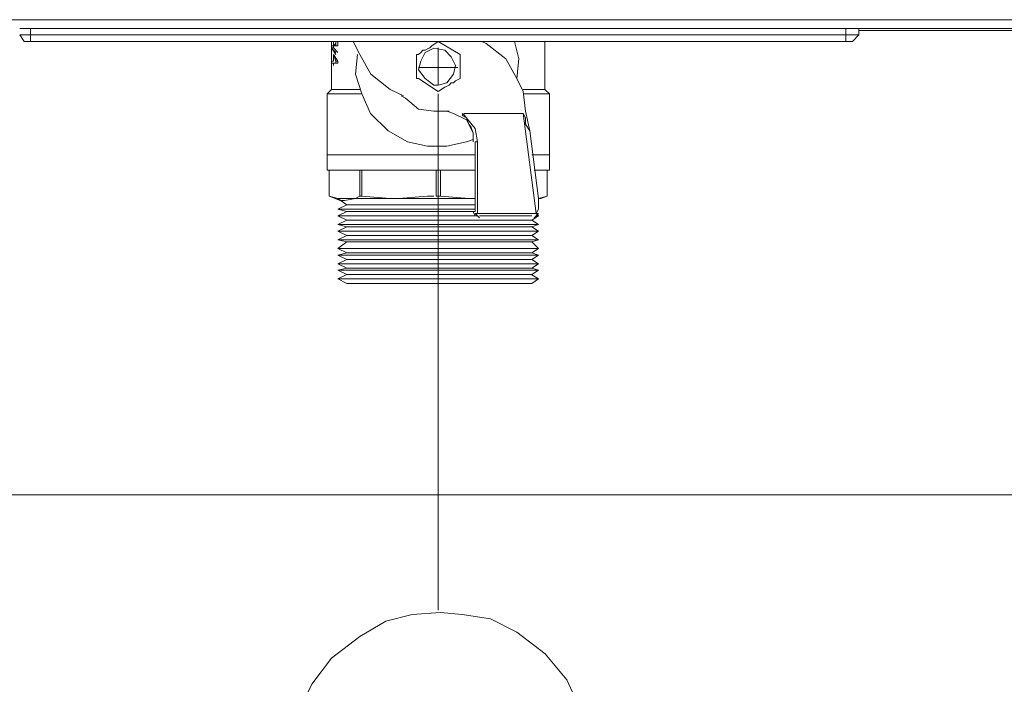
# Model space of a CAD drawing. Units: millimetres. Extents: x -977 to 1558, y -530 to 1229.
# Drawn here: x -697 to -532, y -259 to -148 of the extents above; entities that cross this region are included whole.
import ezdxf

# ---------------------------------------------------------------- set-up
doc = ezdxf.new("R2010")
doc.units = ezdxf.units.MM
doc.header["$MEASUREMENT"] = 0
doc.layers.add('Vrstva 1', color=7, linetype='Continuous')

msp = doc.modelspace()

# ---------------------------------------------------------------- linework, layer by layer
at = {"layer": 'Vrstva 1', "color": 7, "lineweight": 15}
for points in [[(-455.41, -147.73), (-455.41, -147.73), (-786.87, -147.73), (-786.87, -147.73)], [(-694.72, -149.18), (-694.72, -149.18), (-696.54, -149.18), (-696.54, -149.18)], [(-694.72, -149.18), (-694.72, -149.18), (-696.54, -149.18), (-696.54, -149.18)], [(-694.72, -150.28), (-694.72, -150.28), (-694.72, -149.18), (-694.72, -149.18)], [(-558.49, -149.18), (-558.49, -149.18), (-694.71, -149.18), (-694.71, -149.18)], [(-558.49, -149.18), (-558.49, -149.18), (-694.71, -149.18), (-694.71, -149.18)], [(-558.49, -149.18), (-558.49, -149.18), (-556.3, -149.18), (-556.3, -149.18)], [(-558.49, -150.28), (-558.49, -150.28), (-558.49, -149.18), (-558.49, -149.18)], [(-558.49, -149.18), (-558.49, -149.18), (-556.3, -149.18), (-556.3, -149.18)], [(-556.31, -149.18), (-556.31, -149.18), (-455.41, -149.18), (-455.41, -149.18)], [(-556.31, -149.18), (-556.31, -149.18), (-556.31, -150.28), (-556.31, -150.28)], [(-556.31, -149.55), (-556.31, -149.55), (-455.41, -149.55), (-455.41, -149.55)], [(-695.81, -151.37), (-695.81, -151.37), (-696.54, -150.28), (-696.54, -150.28)], [(-694.72, -150.28), (-694.72, -150.28), (-696.54, -150.28), (-696.54, -150.28)], [(-694.72, -151.37), (-694.72, -151.37), (-694.72, -150.28), (-694.72, -150.28)], [(-694.72, -150.28), (-694.72, -150.28), (-558.49, -150.28), (-558.49, -150.28)], [(-558.49, -150.28), (-558.49, -150.28), (-558.49, -151.37), (-558.49, -151.37)], [(-558.49, -150.28), (-558.49, -150.28), (-556.3, -150.28), (-556.3, -150.28)], [(-557.4, -151.37), (-557.4, -151.37), (-556.31, -150.28), (-556.31, -150.28)], [(-695.81, -151.37), (-695.81, -151.37), (-694.72, -151.37), (-694.72, -151.37)], [(-644.09, -151.37), (-644.09, -151.37), (-694.72, -151.37), (-694.72, -151.37)], [(-644.45, -151.37), (-644.45, -151.37), (-644.45, -151.73), (-644.45, -151.73)], [(-644.45, -151.37), (-644.45, -151.37), (-644.45, -151.37), (-644.45, -151.37)], [(-644.45, -151.37), (-644.45, -151.37), (-644.45, -151.37), (-644.45, -151.37)], [(-644.45, -151.37), (-644.45, -151.37), (-644.45, -151.37), (-644.45, -151.37)], [(-644.45, -151.37), (-644.45, -151.37), (-644.45, -151.37), (-644.45, -151.37)], [(-644.45, -151.37), (-644.45, -151.37), (-644.45, -151.37), (-644.45, -151.37)], [(-644.45, -151.37), (-644.45, -151.37), (-644.45, -151.37), (-644.45, -151.37)], [(-644.45, -151.37), (-644.45, -151.37), (-644.45, -151.37), (-644.45, -151.37)], [(-644.45, -151.73), (-644.45, -151.73), (-644.45, -151.37), (-644.45, -151.37)], [(-644.45, -151.37), (-644.45, -151.37), (-644.45, -151.73), (-644.45, -151.73)], [(-644.45, -151.37), (-644.45, -151.37), (-644.45, -151.37), (-644.45, -151.37)], [(-644.45, -151.37), (-644.45, -151.37), (-644.45, -151.73), (-644.45, -151.73)], [(-644.45, -151.37), (-644.45, -151.37), (-644.45, -151.37), (-644.45, -151.37)], [(-644.45, -151.37), (-644.45, -151.37), (-644.45, -151.37), (-644.45, -151.37)], [(-644.45, -151.37), (-644.45, -151.37), (-644.45, -151.37), (-644.45, -151.37)], [(-644.45, -151.37), (-644.45, -151.37), (-644.45, -151.37), (-644.45, -151.37)], [(-644.45, -151.73), (-644.45, -151.73), (-644.45, -151.37), (-644.45, -151.37)], [(-644.45, -151.73), (-644.45, -151.73), (-644.45, -151.37), (-644.45, -151.37)], [(-644.45, -151.37), (-644.45, -151.37), (-644.45, -151.37), (-644.45, -151.37)], [(-644.45, -151.37), (-644.45, -151.37), (-644.45, -151.37), (-644.45, -151.37)], [(-644.45, -151.37), (-644.45, -151.37), (-644.45, -151.37), (-644.45, -151.37)], [(-644.45, -151.73), (-644.45, -151.73), (-644.45, -151.73), (-644.45, -151.73)], [(-644.45, -151.73), (-644.45, -151.73), (-644.45, -151.73), (-644.45, -151.73)], [(-644.45, -151.73), (-644.45, -151.73), (-644.45, -152.1), (-644.45, -152.1)], [(-644.45, -151.73), (-644.45, -151.73), (-644.45, -151.73), (-644.45, -151.73)], [(-644.45, -151.73), (-644.45, -151.73), (-644.45, -152.1), (-644.45, -152.1)], [(-644.45, -151.73), (-644.45, -151.73), (-644.45, -152.1), (-644.45, -152.1)], [(-644.45, -151.73), (-644.45, -151.73), (-644.45, -151.73), (-644.45, -151.73)], [(-644.45, -152.1), (-644.45, -152.1), (-644.09, -152.1), (-644.09, -152.1)], [(-644.09, -152.1), (-644.09, -152.1), (-644.45, -152.1), (-644.45, -152.1)], [(-644.45, -152.1), (-644.45, -152.1), (-644.45, -152.1), (-644.45, -152.1)], [(-644.45, -152.1), (-644.45, -152.1), (-644.45, -152.46), (-644.45, -152.46)], [(-644.45, -152.1), (-644.45, -152.1), (-644.45, -152.1), (-644.45, -152.1)], [(-644.45, -152.1), (-644.45, -152.1), (-644.45, -152.1), (-644.45, -152.1)], [(-644.45, -152.1), (-644.45, -152.1), (-644.45, -152.1), (-644.45, -152.1)], [(-644.45, -152.1), (-644.45, -152.1), (-644.45, -152.46), (-644.45, -152.46)], [(-644.45, -152.1), (-644.45, -152.1), (-644.45, -152.46), (-644.45, -152.46)], [(-644.45, -152.46), (-644.45, -152.46), (-643.72, -153.56), (-643.72, -153.56)], [(-644.45, -152.46), (-644.45, -152.46), (-644.45, -152.46), (-644.45, -152.46)], [(-644.45, -152.46), (-644.45, -152.46), (-644.45, -152.46), (-644.45, -152.46)], [(-644.45, -152.46), (-644.45, -152.46), (-644.09, -152.46), (-644.09, -152.46)], [(-644.45, -152.46), (-644.45, -152.46), (-644.45, -152.46), (-644.45, -152.46)], [(-644.45, -152.46), (-644.45, -152.46), (-644.45, -152.46), (-644.45, -152.46)], [(-644.45, -152.46), (-644.45, -152.46), (-644.45, -152.46), (-644.45, -152.46)], [(-644.45, -152.46), (-644.45, -152.46), (-644.45, -152.83), (-644.45, -152.83)], [(-644.45, -152.46), (-644.45, -152.46), (-644.45, -152.46), (-644.45, -152.46)], [(-644.45, -152.46), (-644.45, -152.46), (-644.45, -152.46), (-644.45, -152.46)], [(-644.45, -152.46), (-644.45, -152.46), (-644.45, -152.83), (-644.45, -152.83)], [(-644.45, -152.46), (-644.45, -152.46), (-644.45, -152.46), (-644.45, -152.46)], [(-643.72, -153.19), (-643.72, -153.19), (-644.45, -152.47), (-644.45, -152.47)], [(-644.45, -152.83), (-644.45, -152.83), (-644.45, -152.47), (-644.45, -152.47)], [(-644.45, -152.83), (-644.45, -152.83), (-644.45, -152.83), (-644.45, -152.83)], [(-644.45, -153.56), (-644.45, -153.56), (-644.45, -152.83), (-644.45, -152.83)], [(-644.45, -153.56), (-644.45, -153.56), (-644.45, -152.83), (-644.45, -152.83)], [(-644.45, -152.83), (-644.45, -152.83), (-644.45, -153.55), (-644.45, -153.55)], [(-644.09, -151.37), (-644.09, -151.37), (-558.49, -151.37), (-558.49, -151.37)], [(-644.09, -151.37), (-644.09, -151.37), (-644.09, -151.37), (-644.09, -151.37)], [(-644.09, -151.37), (-644.09, -151.37), (-644.09, -152.09), (-644.09, -152.09)], [(-643.72, -151.73), (-643.72, -151.73), (-644.09, -152.1), (-644.09, -152.1)], [(-643.72, -152.1), (-643.72, -152.1), (-644.09, -152.1), (-644.09, -152.1)], [(-644.09, -152.1), (-644.09, -152.1), (-644.09, -152.46), (-644.09, -152.46)], [(-644.09, -152.1), (-644.09, -152.1), (-644.09, -152.46), (-644.09, -152.46)], [(-644.09, -152.1), (-644.09, -152.1), (-644.09, -152.1), (-644.09, -152.1)], [(-644.09, -152.1), (-644.09, -152.1), (-644.09, -152.1), (-644.09, -152.1)], [(-644.09, -152.1), (-644.09, -152.1), (-643.72, -152.1), (-643.72, -152.1)], [(-644.09, -152.46), (-644.09, -152.46), (-644.09, -152.46), (-644.09, -152.46)], [(-644.09, -152.46), (-644.09, -152.46), (-643.36, -153.19), (-643.36, -153.19)], [(-643.72, -151.37), (-643.72, -151.37), (-643.72, -151.37), (-643.72, -151.37)], [(-643.72, -151.37), (-643.72, -151.37), (-643.72, -151.73), (-643.72, -151.73)], [(-643.72, -152.1), (-643.72, -152.1), (-643.72, -151.37), (-643.72, -151.37)], [(-643.72, -152.1), (-643.72, -152.1), (-643.36, -152.1), (-643.36, -152.1)], [(-643.36, -152.1), (-643.36, -152.1), (-643.72, -152.1), (-643.72, -152.1)], [(-643.72, -152.1), (-643.72, -152.1), (-643.36, -152.1), (-643.36, -152.1)], [(-643.72, -152.1), (-643.72, -152.1), (-643.72, -152.1), (-643.72, -152.1)], [(-643.36, -152.1), (-643.36, -152.1), (-643.36, -151.37), (-643.36, -151.37)], [(-643.36, -152.1), (-643.36, -152.1), (-643.36, -152.1), (-643.36, -152.1)], [(-640.81, -151.37), (-640.81, -151.37), (-639.72, -153.55), (-639.72, -153.55)], [(-626.6, -151.37), (-626.6, -151.37), (-626.6, -151.37), (-626.6, -151.37)], [(-626.6, -151.37), (-626.6, -151.37), (-622.96, -153.55), (-622.96, -153.55)], [(-626.6, -152.46), (-626.6, -152.46), (-626.6, -158.65), (-626.6, -158.65)], [(-608.76, -159.38), (-608.76, -159.38), (-608.76, -151.37), (-608.76, -151.37)], [(-558.49, -151.37), (-558.49, -151.37), (-557.4, -151.37), (-557.4, -151.37)], [(-644.45, -153.92), (-644.45, -153.92), (-644.45, -153.56), (-644.45, -153.56)], [(-644.45, -153.56), (-644.45, -153.56), (-644.45, -153.92), (-644.45, -153.92)], [(-644.45, -153.56), (-644.45, -153.56), (-644.45, -153.56), (-644.45, -153.56)], [(-644.45, -153.56), (-644.45, -153.56), (-644.45, -153.56), (-644.45, -153.56)], [(-644.45, -153.56), (-644.45, -153.56), (-644.45, -153.56), (-644.45, -153.56)], [(-644.45, -153.56), (-644.45, -153.56), (-644.45, -153.56), (-644.45, -153.56)], [(-644.45, -153.56), (-644.45, -153.56), (-644.45, -153.56), (-644.45, -153.56)], [(-644.45, -153.92), (-644.45, -153.92), (-644.45, -153.56), (-644.45, -153.56)], [(-644.45, -153.56), (-644.45, -153.56), (-644.45, -153.56), (-644.45, -153.56)], [(-644.45, -153.56), (-644.45, -153.56), (-644.45, -153.56), (-644.45, -153.56)], [(-644.45, -153.92), (-644.45, -153.92), (-644.45, -153.92), (-644.45, -153.92)], [(-644.45, -153.92), (-644.45, -153.92), (-644.45, -153.92), (-644.45, -153.92)], [(-644.45, -153.92), (-644.45, -153.92), (-644.45, -153.92), (-644.45, -153.92)], [(-644.45, -153.92), (-644.45, -153.92), (-644.45, -153.92), (-644.45, -153.92)], [(-644.45, -153.92), (-644.45, -153.92), (-644.45, -154.64), (-644.45, -154.64)], [(-644.45, -153.92), (-644.45, -153.92), (-644.45, -153.92), (-644.45, -153.92)], [(-644.45, -154.28), (-644.45, -154.28), (-644.45, -153.92), (-644.45, -153.92)], [(-644.45, -153.92), (-644.45, -153.92), (-644.45, -153.92), (-644.45, -153.92)], [(-644.45, -153.92), (-644.45, -153.92), (-644.45, -153.92), (-644.45, -153.92)], [(-644.45, -154.28), (-644.45, -154.28), (-644.45, -153.92), (-644.45, -153.92)], [(-644.45, -154.65), (-644.45, -154.65), (-644.45, -154.28), (-644.45, -154.28)], [(-644.45, -154.65), (-644.45, -154.65), (-644.45, -154.28), (-644.45, -154.28)], [(-644.45, -155.02), (-644.45, -155.02), (-644.45, -154.65), (-644.45, -154.65)], [(-644.45, -154.65), (-644.45, -154.65), (-644.09, -154.65), (-644.09, -154.65)], [(-644.45, -154.65), (-644.45, -154.65), (-644.45, -155.01), (-644.45, -155.01)], [(-644.45, -154.65), (-644.45, -154.65), (-644.45, -154.65), (-644.45, -154.65)], [(-644.45, -154.65), (-644.45, -154.65), (-644.45, -154.65), (-644.45, -154.65)], [(-644.45, -154.65), (-644.45, -154.65), (-644.45, -155.01), (-644.45, -155.01)], [(-644.45, -154.65), (-644.45, -154.65), (-644.45, -154.65), (-644.45, -154.65)], [(-644.45, -154.65), (-644.45, -154.65), (-644.45, -155.01), (-644.45, -155.01)], [(-643.36, -154.65), (-643.36, -154.65), (-644.09, -153.55), (-644.09, -153.55)], [(-644.09, -153.56), (-644.09, -153.56), (-643.72, -154.65), (-643.72, -154.65)], [(-644.09, -153.92), (-644.09, -153.92), (-644.09, -153.56), (-644.09, -153.56)], [(-644.09, -153.56), (-644.09, -153.56), (-644.09, -153.56), (-644.09, -153.56)], [(-644.09, -154.65), (-644.09, -154.65), (-644.09, -153.92), (-644.09, -153.92)], [(-644.09, -154.65), (-644.09, -154.65), (-644.09, -153.92), (-644.09, -153.92)], [(-644.09, -154.65), (-644.09, -154.65), (-644.09, -154.28), (-644.09, -154.28)], [(-644.09, -154.65), (-644.09, -154.65), (-644.09, -154.65), (-644.09, -154.65)], [(-644.09, -154.65), (-644.09, -154.65), (-644.09, -154.65), (-644.09, -154.65)], [(-643.72, -154.65), (-643.72, -154.65), (-643.72, -155.01), (-643.72, -155.01)], [(-643.36, -154.65), (-643.36, -154.65), (-643.72, -154.65), (-643.72, -154.65)], [(-643.36, -154.65), (-643.36, -154.65), (-643.36, -155.01), (-643.36, -155.01)], [(-630.25, -155.74), (-630.25, -155.74), (-630.25, -153.56), (-630.25, -153.56)], [(-629.88, -153.56), (-629.88, -153.56), (-630.24, -153.56), (-630.24, -153.56)], [(-622.96, -157.56), (-622.96, -157.56), (-622.96, -153.55), (-622.96, -153.55)], [(-622.96, -153.56), (-622.96, -153.56), (-622.96, -153.56), (-622.96, -153.56)], [(-644.45, -155.38), (-644.45, -155.38), (-644.45, -155.02), (-644.45, -155.02)], [(-644.45, -155.02), (-644.45, -155.02), (-644.45, -155.02), (-644.45, -155.02)], [(-644.09, -155.02), (-644.09, -155.02), (-644.45, -155.02), (-644.45, -155.02)], [(-644.45, -155.02), (-644.45, -155.02), (-644.45, -155.02), (-644.45, -155.02)], [(-644.45, -155.02), (-644.45, -155.02), (-644.45, -155.02), (-644.45, -155.02)], [(-644.45, -155.02), (-644.45, -155.02), (-644.45, -155.02), (-644.45, -155.02)], [(-644.45, -155.38), (-644.45, -155.38), (-644.45, -155.02), (-644.45, -155.02)], [(-644.45, -155.38), (-644.45, -155.38), (-644.45, -155.02), (-644.45, -155.02)], [(-644.45, -155.02), (-644.45, -155.02), (-644.45, -155.02), (-644.45, -155.02)], [(-644.45, -155.02), (-644.45, -155.02), (-644.45, -155.02), (-644.45, -155.02)], [(-644.45, -155.38), (-644.45, -155.38), (-644.45, -155.02), (-644.45, -155.02)], [(-644.45, -155.74), (-644.45, -155.74), (-644.45, -155.38), (-644.45, -155.38)], [(-644.45, -155.38), (-644.45, -155.38), (-644.45, -155.38), (-644.45, -155.38)], [(-644.45, -155.38), (-644.45, -155.38), (-644.45, -155.74), (-644.45, -155.74)], [(-644.45, -155.38), (-644.45, -155.38), (-644.45, -155.38), (-644.45, -155.38)], [(-644.45, -155.74), (-644.45, -155.74), (-644.45, -155.38), (-644.45, -155.38)], [(-644.45, -155.38), (-644.45, -155.38), (-644.45, -155.38), (-644.45, -155.38)], [(-644.45, -155.74), (-644.45, -155.74), (-644.45, -155.38), (-644.45, -155.38)], [(-644.45, -155.38), (-644.45, -155.38), (-644.45, -155.38), (-644.45, -155.38)], [(-644.45, -155.74), (-644.45, -155.74), (-644.45, -155.74), (-644.45, -155.74)], [(-644.45, -155.74), (-644.45, -155.74), (-644.45, -156.1), (-644.45, -156.1)], [(-644.45, -155.74), (-644.45, -155.74), (-644.45, -155.74), (-644.45, -155.74)], [(-644.45, -155.74), (-644.45, -155.74), (-644.45, -155.74), (-644.45, -155.74)], [(-644.45, -155.74), (-644.45, -155.74), (-644.45, -155.74), (-644.45, -155.74)], [(-644.45, -155.74), (-644.45, -155.74), (-644.45, -155.74), (-644.45, -155.74)], [(-644.45, -155.74), (-644.45, -155.74), (-644.45, -155.74), (-644.45, -155.74)], [(-644.45, -155.74), (-644.45, -155.74), (-644.45, -156.1), (-644.45, -156.1)], [(-644.45, -156.84), (-644.45, -156.84), (-644.45, -156.11), (-644.45, -156.11)], [(-644.45, -156.84), (-644.45, -156.84), (-644.45, -156.11), (-644.45, -156.11)], [(-644.09, -155.02), (-644.09, -155.02), (-644.09, -155.38), (-644.09, -155.38)], [(-644.09, -155.02), (-644.09, -155.02), (-644.09, -155.02), (-644.09, -155.02)], [(-644.09, -155.02), (-644.09, -155.02), (-643.72, -155.02), (-643.72, -155.02)], [(-644.09, -155.02), (-644.09, -155.02), (-644.09, -155.38), (-644.09, -155.38)], [(-644.09, -155.02), (-644.09, -155.02), (-644.09, -155.02), (-644.09, -155.02)], [(-644.09, -155.38), (-644.09, -155.38), (-644.09, -155.02), (-644.09, -155.02)], [(-644.09, -155.38), (-644.09, -155.38), (-644.09, -155.38), (-644.09, -155.38)], [(-643.72, -155.02), (-643.72, -155.02), (-643.36, -155.02), (-643.36, -155.02)], [(-630.25, -157.56), (-630.25, -157.56), (-630.25, -155.74), (-630.25, -155.74)], [(-623.33, -155.74), (-623.33, -155.74), (-629.88, -155.74), (-629.88, -155.74)], [(-644.45, -156.84), (-644.45, -156.84), (-644.45, -157.2), (-644.45, -157.2)], [(-644.45, -156.84), (-644.45, -156.84), (-644.45, -156.84), (-644.45, -156.84)], [(-644.45, -156.84), (-644.45, -156.84), (-644.45, -157.2), (-644.45, -157.2)], [(-644.45, -156.84), (-644.45, -156.84), (-644.45, -156.84), (-644.45, -156.84)], [(-644.45, -157.2), (-644.45, -157.2), (-644.45, -159.38), (-644.45, -159.38)], [(-629.88, -157.56), (-629.88, -157.56), (-630.24, -157.56), (-630.24, -157.56)], [(-626.6, -159.75), (-626.6, -159.75), (-629.88, -157.56), (-629.88, -157.56)], [(-622.96, -157.56), (-622.96, -157.56), (-622.96, -157.56), (-622.96, -157.56)], [(-645.18, -160.11), (-645.18, -160.11), (-644.46, -159.38), (-644.46, -159.38)], [(-639.72, -159.38), (-639.72, -159.38), (-644.45, -159.38), (-644.45, -159.38)], [(-608.76, -159.38), (-608.76, -159.38), (-612.4, -159.38), (-612.4, -159.38)], [(-608.76, -159.38), (-608.76, -159.38), (-608.03, -160.11), (-608.03, -160.11)], [(-645.18, -170.31), (-645.18, -170.31), (-645.18, -160.11), (-645.18, -160.11)], [(-645.18, -160.11), (-645.18, -160.11), (-639.35, -160.11), (-639.35, -160.11)], [(-632.07, -160.84), (-632.07, -160.84), (-632.79, -160.47), (-632.79, -160.47)], [(-626.6, -159.75), (-626.6, -159.75), (-626.6, -159.75), (-626.6, -159.75)], [(-626.6, -160.11), (-626.6, -160.11), (-626.6, -170.31), (-626.6, -170.31)], [(-612.4, -160.11), (-612.4, -160.11), (-608.03, -160.11), (-608.03, -160.11)], [(-608.03, -160.11), (-608.03, -160.11), (-608.03, -170.31), (-608.03, -170.31)], [(-612.4, -163.39), (-612.4, -163.39), (-622.23, -163.39), (-622.23, -163.39)], [(-622.23, -163.39), (-622.23, -163.39), (-612.4, -163.39), (-612.4, -163.39)], [(-610.21, -180.15), (-610.21, -180.15), (-612.4, -163.39), (-612.4, -163.39)], [(-611.31, -166.3), (-611.31, -166.3), (-612.03, -163.03), (-612.03, -163.03)], [(-620.78, -167.76), (-620.78, -167.76), (-620.78, -166.67), (-620.78, -166.67)], [(-620.78, -168.13), (-620.78, -168.13), (-620.78, -167.76), (-620.78, -167.76)], [(-611.31, -166.3), (-611.31, -166.3), (-609.85, -177.59), (-609.85, -177.59)], [(-620.41, -179.78), (-620.41, -179.78), (-620.41, -168.13), (-620.41, -168.13)], [(-620.41, -168.13), (-620.41, -168.13), (-620.05, -168.13), (-620.05, -168.13)], [(-620.05, -180.15), (-620.05, -180.15), (-620.05, -168.13), (-620.05, -168.13)], [(-626.6, -170.31), (-626.6, -170.31), (-645.18, -170.31), (-645.18, -170.31)], [(-645.18, -172.86), (-645.18, -172.86), (-645.18, -170.31), (-645.18, -170.31)], [(-626.6, -170.31), (-626.6, -170.31), (-645.18, -170.31), (-645.18, -170.31)], [(-626.6, -170.31), (-626.6, -170.31), (-626.6, -246.44), (-626.6, -246.44)], [(-626.6, -246.44), (-626.6, -246.44), (-626.6, -170.31), (-626.6, -170.31)], [(-620.41, -170.31), (-620.41, -170.31), (-626.6, -170.31), (-626.6, -170.31)], [(-620.41, -170.31), (-620.41, -170.31), (-626.6, -170.31), (-626.6, -170.31)], [(-608.03, -170.31), (-608.03, -170.31), (-610.94, -170.31), (-610.94, -170.31)], [(-610.94, -170.31), (-610.94, -170.31), (-608.03, -170.31), (-608.03, -170.31)], [(-608.03, -172.86), (-608.03, -172.86), (-608.03, -170.31), (-608.03, -170.31)], [(-645.18, -172.86), (-645.18, -172.86), (-644.82, -172.86), (-644.82, -172.86)], [(-644.82, -172.86), (-644.82, -172.86), (-644.82, -177.23), (-644.82, -177.23)], [(-639.72, -172.86), (-639.72, -172.86), (-644.81, -172.86), (-644.81, -172.86)], [(-639.72, -172.86), (-639.72, -172.86), (-639.35, -172.86), (-639.35, -172.86)], [(-639.72, -172.86), (-639.72, -172.86), (-639.72, -177.23), (-639.72, -177.23)], [(-639.35, -172.86), (-639.35, -172.86), (-639.35, -177.23), (-639.35, -177.23)], [(-639.35, -172.86), (-639.35, -172.86), (-626.97, -172.86), (-626.97, -172.86)], [(-626.24, -172.86), (-626.24, -172.86), (-626.97, -172.86), (-626.97, -172.86)], [(-626.97, -177.23), (-626.97, -177.23), (-626.97, -172.86), (-626.97, -172.86)], [(-620.41, -172.86), (-620.41, -172.86), (-626.24, -172.86), (-626.24, -172.86)], [(-626.24, -177.23), (-626.24, -177.23), (-626.24, -172.86), (-626.24, -172.86)], [(-610.58, -172.86), (-610.58, -172.86), (-608.39, -172.86), (-608.39, -172.86)], [(-608.39, -172.86), (-608.39, -172.86), (-608.03, -172.86), (-608.03, -172.86)], [(-608.39, -172.86), (-608.39, -172.86), (-608.39, -177.23), (-608.39, -177.23)], [(-643.36, -177.6), (-643.36, -177.6), (-644.81, -177.23), (-644.81, -177.23)], [(-641.9, -178.69), (-641.9, -178.69), (-643.36, -177.59), (-643.36, -177.59)], [(-642.27, -177.6), (-642.27, -177.6), (-643.36, -177.6), (-643.36, -177.6)], [(-643.36, -177.6), (-643.36, -177.6), (-643.36, -177.6), (-643.36, -177.6)], [(-633.16, -177.6), (-633.16, -177.6), (-642.26, -177.6), (-642.26, -177.6)], [(-639.35, -177.23), (-639.35, -177.23), (-639.71, -177.23), (-639.71, -177.23)], [(-620.41, -177.6), (-620.41, -177.6), (-633.16, -177.6), (-633.16, -177.6)], [(-626.97, -177.23), (-626.97, -177.23), (-626.24, -177.23), (-626.24, -177.23)], [(-609.85, -177.6), (-609.85, -177.6), (-608.39, -177.23), (-608.39, -177.23)], [(-609.85, -177.6), (-609.85, -177.6), (-609.85, -179.42), (-609.85, -179.42)], [(-609.85, -177.6), (-609.85, -177.6), (-609.49, -177.6), (-609.49, -177.6)], [(-608.39, -177.23), (-608.39, -177.23), (-609.48, -177.59), (-609.48, -177.59)], [(-643.36, -179.42), (-643.36, -179.42), (-641.9, -178.69), (-641.9, -178.69)], [(-641.9, -178.69), (-641.9, -178.69), (-620.41, -178.69), (-620.41, -178.69)], [(-643.36, -179.42), (-643.36, -179.42), (-641.9, -179.78), (-641.9, -179.78)], [(-620.41, -179.42), (-620.41, -179.42), (-643.36, -179.42), (-643.36, -179.42)], [(-641.9, -179.78), (-641.9, -179.78), (-643.36, -180.51), (-643.36, -180.51)], [(-643.36, -180.51), (-643.36, -180.51), (-641.9, -181.24), (-641.9, -181.24)], [(-620.05, -180.51), (-620.05, -180.51), (-643.36, -180.51), (-643.36, -180.51)], [(-641.9, -179.78), (-641.9, -179.78), (-620.41, -179.78), (-620.41, -179.78)], [(-620.78, -179.78), (-620.78, -179.78), (-620.41, -180.51), (-620.41, -180.51)], [(-620.41, -180.15), (-620.41, -180.15), (-619.69, -180.87), (-619.69, -180.87)], [(-620.05, -180.15), (-620.05, -180.15), (-620.41, -180.15), (-620.41, -180.15)], [(-620.05, -180.15), (-620.05, -180.15), (-610.22, -180.15), (-610.22, -180.15)], [(-619.68, -180.51), (-619.68, -180.51), (-610.94, -180.51), (-610.94, -180.51)], [(-610.94, -181.24), (-610.94, -181.24), (-609.85, -180.51), (-609.85, -180.51)], [(-610.58, -180.87), (-610.58, -180.87), (-609.85, -180.15), (-609.85, -180.15)], [(-610.21, -180.15), (-610.21, -180.15), (-609.85, -179.42), (-609.85, -179.42)], [(-610.21, -180.15), (-610.21, -180.15), (-609.85, -180.15), (-609.85, -180.15)], [(-610.21, -180.15), (-610.21, -180.15), (-609.85, -180.51), (-609.85, -180.51)], [(-609.85, -180.51), (-609.85, -180.51), (-610.21, -180.51), (-610.21, -180.51)], [(-641.9, -181.24), (-641.9, -181.24), (-643.36, -181.97), (-643.36, -181.97)], [(-643.36, -181.97), (-643.36, -181.97), (-641.9, -182.33), (-641.9, -182.33)], [(-609.85, -181.97), (-609.85, -181.97), (-643.36, -181.97), (-643.36, -181.97)], [(-641.9, -182.33), (-641.9, -182.33), (-643.36, -183.06), (-643.36, -183.06)], [(-641.9, -181.24), (-641.9, -181.24), (-610.94, -181.24), (-610.94, -181.24)], [(-641.9, -182.33), (-641.9, -182.33), (-610.94, -182.33), (-610.94, -182.33)], [(-610.94, -181.24), (-610.94, -181.24), (-609.85, -181.97), (-609.85, -181.97)], [(-610.94, -182.33), (-610.94, -182.33), (-609.85, -181.97), (-609.85, -181.97)], [(-610.94, -182.33), (-610.94, -182.33), (-609.85, -183.06), (-609.85, -183.06)], [(-641.9, -183.79), (-641.9, -183.79), (-643.36, -183.06), (-643.36, -183.06)], [(-609.85, -183.06), (-609.85, -183.06), (-643.36, -183.06), (-643.36, -183.06)], [(-641.9, -183.79), (-641.9, -183.79), (-643.36, -184.52), (-643.36, -184.52)], [(-641.9, -183.79), (-641.9, -183.79), (-610.94, -183.79), (-610.94, -183.79)], [(-610.94, -183.79), (-610.94, -183.79), (-609.85, -183.06), (-609.85, -183.06)], [(-610.94, -183.79), (-610.94, -183.79), (-609.85, -184.52), (-609.85, -184.52)], [(-641.9, -184.88), (-641.9, -184.88), (-643.36, -184.51), (-643.36, -184.51)], [(-609.85, -184.51), (-609.85, -184.51), (-643.36, -184.51), (-643.36, -184.51)], [(-641.9, -184.88), (-641.9, -184.88), (-643.36, -185.97), (-643.36, -185.97)], [(-641.9, -184.88), (-641.9, -184.88), (-610.94, -184.88), (-610.94, -184.88)], [(-610.94, -184.88), (-610.94, -184.88), (-609.85, -184.51), (-609.85, -184.51)], [(-610.94, -184.88), (-610.94, -184.88), (-609.85, -185.97), (-609.85, -185.97)], [(-609.85, -185.97), (-609.85, -185.97), (-643.36, -185.97), (-643.36, -185.97)], [(-641.9, -186.7), (-641.9, -186.7), (-643.36, -185.98), (-643.36, -185.98)], [(-641.9, -186.7), (-641.9, -186.7), (-643.36, -187.07), (-643.36, -187.07)], [(-641.9, -187.79), (-641.9, -187.79), (-643.36, -187.07), (-643.36, -187.07)], [(-643.36, -187.07), (-643.36, -187.07), (-609.85, -187.07), (-609.85, -187.07)], [(-641.9, -186.7), (-641.9, -186.7), (-610.94, -186.7), (-610.94, -186.7)], [(-610.94, -186.7), (-610.94, -186.7), (-609.85, -185.98), (-609.85, -185.98)], [(-610.94, -186.7), (-610.94, -186.7), (-609.85, -187.07), (-609.85, -187.07)], [(-609.85, -187.07), (-609.85, -187.07), (-610.94, -187.79), (-610.94, -187.79)], [(-643.36, -188.52), (-643.36, -188.52), (-641.9, -187.8), (-641.9, -187.8)], [(-643.36, -188.52), (-643.36, -188.52), (-609.85, -188.52), (-609.85, -188.52)], [(-641.9, -189.25), (-641.9, -189.25), (-643.36, -188.53), (-643.36, -188.53)], [(-610.94, -187.79), (-610.94, -187.79), (-641.9, -187.79), (-641.9, -187.79)], [(-609.85, -188.52), (-609.85, -188.52), (-610.94, -187.8), (-610.94, -187.8)], [(-610.94, -189.25), (-610.94, -189.25), (-609.85, -188.53), (-609.85, -188.53)], [(-643.36, -189.62), (-643.36, -189.62), (-641.9, -189.25), (-641.9, -189.25)], [(-641.9, -190.34), (-641.9, -190.34), (-643.36, -189.62), (-643.36, -189.62)], [(-643.36, -189.62), (-643.36, -189.62), (-609.85, -189.62), (-609.85, -189.62)], [(-641.9, -190.34), (-641.9, -190.34), (-643.36, -191.07), (-643.36, -191.07)], [(-610.94, -189.25), (-610.94, -189.25), (-641.9, -189.25), (-641.9, -189.25)], [(-610.94, -190.34), (-610.94, -190.34), (-641.9, -190.34), (-641.9, -190.34)], [(-609.85, -189.62), (-609.85, -189.62), (-610.94, -189.25), (-610.94, -189.25)], [(-610.94, -190.34), (-610.94, -190.34), (-609.85, -189.62), (-609.85, -189.62)], [(-609.85, -191.07), (-609.85, -191.07), (-610.94, -190.35), (-610.94, -190.35)], [(-643.36, -191.07), (-643.36, -191.07), (-641.9, -191.8), (-641.9, -191.8)], [(-609.85, -191.07), (-609.85, -191.07), (-643.36, -191.07), (-643.36, -191.07)], [(-641.9, -191.8), (-641.9, -191.8), (-610.94, -191.8), (-610.94, -191.8)], [(-609.85, -191.07), (-609.85, -191.07), (-610.94, -191.8), (-610.94, -191.8)], [(-731.51, -227.13), (-731.51, -227.13), (13.73, -227.13), (13.73, -227.13)]]:
    msp.add_open_spline(points, degree=3, dxfattribs=at)
for points, knots in [([(-644.45, -152.1), (-644.45, -152.1), (-644.45, -152.46), (-644.45, -152.46), (-644.45, -152.46), (-644.45, -152.46), (-644.09, -152.46), (-644.09, -152.46)], [0, 0, 0, 0, 0.5, 0.5, 0.5, 0.5, 1, 1, 1, 1]), ([(-644.09, -152.1), (-644.09, -152.1), (-644.09, -151.73), (-644.09, -151.73), (-644.09, -151.73), (-644.09, -151.73), (-644.09, -152.1), (-644.09, -152.1)], [0, 0, 0, 0, 0.5, 0.5, 0.5, 0.5, 1, 1, 1, 1]), ([(-628.06, -152.46), (-628.06, -152.46), (-628.79, -152.83), (-628.79, -152.83), (-628.79, -152.83), (-628.79, -152.83), (-629.16, -152.83), (-629.16, -152.83), (-629.16, -152.83), (-629.16, -152.83), (-629.51, -153.19), (-629.51, -153.19), (-629.51, -153.19), (-629.51, -153.19), (-629.88, -153.56), (-629.88, -153.56)], [0, 0, 0, 0, 0.25, 0.25, 0.25, 0.25, 0.5, 0.5, 0.5, 0.5, 0.75, 0.75, 0.75, 0.75, 1, 1, 1, 1]), ([(-626.6, -158.66), (-626.6, -158.66), (-625.15, -158.29), (-625.15, -158.29), (-625.15, -158.29), (-625.15, -158.29), (-624.05, -156.84), (-624.05, -156.84), (-624.05, -156.84), (-624.05, -156.84), (-623.69, -155.38), (-623.69, -155.38), (-623.69, -155.38), (-623.69, -155.38), (-624.42, -153.92), (-624.42, -153.92), (-624.42, -153.92), (-624.42, -153.92), (-625.51, -152.83), (-625.51, -152.83), (-625.51, -152.83), (-625.51, -152.83), (-627.33, -152.47), (-627.33, -152.47), (-627.33, -152.47), (-627.33, -152.47), (-628.79, -153.19), (-628.79, -153.19), (-628.79, -153.19), (-628.79, -153.19), (-629.52, -154.64), (-629.52, -154.64), (-629.52, -154.64), (-629.52, -154.64), (-629.88, -156.1), (-629.88, -156.1), (-629.88, -156.1), (-629.88, -156.1), (-628.79, -157.56), (-628.79, -157.56), (-628.79, -157.56), (-628.79, -157.56), (-627.33, -158.66), (-627.33, -158.66), (-627.33, -158.66), (-627.33, -158.66), (-626.6, -158.66), (-626.6, -158.66)], [0, 0, 0, 0, 0.083333, 0.083333, 0.083333, 0.083333, 0.166667, 0.166667, 0.166667, 0.166667, 0.25, 0.25, 0.25, 0.25, 0.333333, 0.333333, 0.333333, 0.333333, 0.416667, 0.416667, 0.416667, 0.416667, 0.5, 0.5, 0.5, 0.5, 0.583333, 0.583333, 0.583333, 0.583333, 0.666667, 0.666667, 0.666667, 0.666667, 0.75, 0.75, 0.75, 0.75, 0.833333, 0.833333, 0.833333, 0.833333, 0.916667, 0.916667, 0.916667, 0.916667, 1, 1, 1, 1]), ([(-626.6, -151.37), (-626.6, -151.37), (-627.69, -152.09), (-627.69, -152.09), (-627.69, -152.09), (-627.69, -152.09), (-628.06, -152.47), (-628.06, -152.47)], [0, 0, 0, 0, 0.5, 0.5, 0.5, 0.5, 1, 1, 1, 1]), ([(-613.49, -157.56), (-613.49, -157.56), (-615.31, -154.28), (-615.31, -154.28), (-615.31, -154.28), (-615.31, -154.28), (-618.59, -151.73), (-618.59, -151.73), (-618.59, -151.73), (-618.59, -151.73), (-619.32, -151.37), (-619.32, -151.37)], [0, 0, 0, 0, 0.333333, 0.333333, 0.333333, 0.333333, 0.666667, 0.666667, 0.666667, 0.666667, 1, 1, 1, 1]), ([(-613.49, -157.56), (-613.49, -157.56), (-613.13, -154.28), (-613.13, -154.28), (-613.13, -154.28), (-613.13, -154.28), (-613.85, -151.37), (-613.85, -151.37)], [0, 0, 0, 0, 0.5, 0.5, 0.5, 0.5, 1, 1, 1, 1]), ([(-640.08, -153.56), (-640.08, -153.56), (-640.45, -156.84), (-640.45, -156.84), (-640.45, -156.84), (-640.45, -156.84), (-639.35, -160.11), (-639.35, -160.11), (-639.35, -160.11), (-639.35, -160.11), (-637.9, -163.39), (-637.9, -163.39), (-637.9, -163.39), (-637.9, -163.39), (-634.98, -166.3), (-634.98, -166.3), (-634.98, -166.3), (-634.98, -166.3), (-631.71, -168.13), (-631.71, -168.13), (-631.71, -168.13), (-631.71, -168.13), (-628.42, -168.85), (-628.42, -168.85), (-628.42, -168.85), (-628.42, -168.85), (-625.15, -168.85), (-625.15, -168.85), (-625.15, -168.85), (-625.15, -168.85), (-621.87, -168.13), (-621.87, -168.13), (-621.87, -168.13), (-621.87, -168.13), (-620.77, -167.76), (-620.77, -167.76)], [0, 0, 0, 0, 0.111111, 0.111111, 0.111111, 0.111111, 0.222222, 0.222222, 0.222222, 0.222222, 0.333333, 0.333333, 0.333333, 0.333333, 0.444444, 0.444444, 0.444444, 0.444444, 0.555556, 0.555556, 0.555556, 0.555556, 0.666667, 0.666667, 0.666667, 0.666667, 0.777778, 0.777778, 0.777778, 0.777778, 0.888889, 0.888889, 0.888889, 0.888889, 1, 1, 1, 1]), ([(-639.72, -153.56), (-639.72, -153.56), (-637.89, -156.84), (-637.89, -156.84), (-637.89, -156.84), (-637.89, -156.84), (-634.62, -159.38), (-634.62, -159.38), (-634.62, -159.38), (-634.62, -159.38), (-632.43, -160.48), (-632.43, -160.48)], [0, 0, 0, 0, 0.333333, 0.333333, 0.333333, 0.333333, 0.666667, 0.666667, 0.666667, 0.666667, 1, 1, 1, 1]), ([(-624.78, -158.66), (-624.78, -158.66), (-624.42, -158.29), (-624.42, -158.29), (-624.42, -158.29), (-624.42, -158.29), (-624.05, -158.29), (-624.05, -158.29), (-624.05, -158.29), (-624.05, -158.29), (-623.69, -157.93), (-623.69, -157.93), (-623.69, -157.93), (-623.69, -157.93), (-622.96, -157.56), (-622.96, -157.56)], [0, 0, 0, 0, 0.25, 0.25, 0.25, 0.25, 0.5, 0.5, 0.5, 0.5, 0.75, 0.75, 0.75, 0.75, 1, 1, 1, 1]), ([(-612.03, -163.03), (-612.03, -163.03), (-612.4, -159.75), (-612.4, -159.75), (-612.4, -159.75), (-612.4, -159.75), (-613.49, -157.56), (-613.49, -157.56)], [0, 0, 0, 0, 0.5, 0.5, 0.5, 0.5, 1, 1, 1, 1]), ([(-626.6, -159.75), (-626.6, -159.75), (-625.51, -159.02), (-625.51, -159.02), (-625.51, -159.02), (-625.51, -159.02), (-624.78, -158.65), (-624.78, -158.65)], [0, 0, 0, 0, 0.5, 0.5, 0.5, 0.5, 1, 1, 1, 1]), ([(-632.07, -160.84), (-632.07, -160.84), (-629.88, -162.66), (-629.88, -162.66), (-629.88, -162.66), (-629.88, -162.66), (-627.33, -163.03), (-627.33, -163.03), (-627.33, -163.03), (-627.33, -163.03), (-624.78, -163.03), (-624.78, -163.03)], [0, 0, 0, 0, 0.333333, 0.333333, 0.333333, 0.333333, 0.666667, 0.666667, 0.666667, 0.666667, 1, 1, 1, 1]), ([(-620.78, -166.67), (-620.78, -166.67), (-621.87, -164.48), (-621.87, -164.48), (-621.87, -164.48), (-621.87, -164.48), (-624.05, -163.39), (-624.05, -163.39), (-624.05, -163.39), (-624.05, -163.39), (-625.14, -163.03), (-625.14, -163.03)], [0, 0, 0, 0, 0.333333, 0.333333, 0.333333, 0.333333, 0.666667, 0.666667, 0.666667, 0.666667, 1, 1, 1, 1]), ([(-620.05, -168.13), (-620.05, -168.13), (-620.41, -165.94), (-620.41, -165.94), (-620.41, -165.94), (-620.41, -165.94), (-622.23, -163.76), (-622.23, -163.76), (-622.23, -163.76), (-622.23, -163.76), (-622.6, -163.39), (-622.6, -163.39)], [0, 0, 0, 0, 0.333333, 0.333333, 0.333333, 0.333333, 0.666667, 0.666667, 0.666667, 0.666667, 1, 1, 1, 1]), ([(-620.78, -166.67), (-620.78, -166.67), (-621.14, -165.58), (-621.14, -165.58), (-621.14, -165.58), (-621.14, -165.58), (-621.51, -165.21), (-621.51, -165.21), (-621.51, -165.21), (-621.51, -165.21), (-621.87, -164.12), (-621.87, -164.12), (-621.87, -164.12), (-621.87, -164.12), (-622.6, -163.76), (-622.6, -163.76), (-622.6, -163.76), (-622.6, -163.76), (-622.23, -163.39), (-622.23, -163.39)], [0, 0, 0, 0, 0.2, 0.2, 0.2, 0.2, 0.4, 0.4, 0.4, 0.4, 0.6, 0.6, 0.6, 0.6, 0.8, 0.8, 0.8, 0.8, 1, 1, 1, 1]), ([(-612.4, -163.39), (-612.4, -163.39), (-612.03, -164.12), (-612.03, -164.12), (-612.03, -164.12), (-612.03, -164.12), (-612.03, -165.21), (-612.03, -165.21), (-612.03, -165.21), (-612.03, -165.21), (-611.31, -166.3), (-611.31, -166.3)], [0, 0, 0, 0, 0.333333, 0.333333, 0.333333, 0.333333, 0.666667, 0.666667, 0.666667, 0.666667, 1, 1, 1, 1]), ([(-644.82, -177.23), (-644.82, -177.23), (-642.99, -177.96), (-642.99, -177.96), (-642.99, -177.96), (-642.99, -177.96), (-642.26, -177.96), (-642.26, -177.96)], [0, 0, 0, 0, 0.5, 0.5, 0.5, 0.5, 1, 1, 1, 1]), ([(-642.27, -177.96), (-642.27, -177.96), (-640.44, -177.6), (-640.44, -177.6), (-640.44, -177.6), (-640.44, -177.6), (-639.71, -177.23), (-639.71, -177.23)], [0, 0, 0, 0, 0.5, 0.5, 0.5, 0.5, 1, 1, 1, 1]), ([(-639.35, -177.23), (-639.35, -177.23), (-634.62, -177.59), (-634.62, -177.59), (-634.62, -177.59), (-634.62, -177.59), (-633.16, -177.59), (-633.16, -177.59)], [0, 0, 0, 0, 0.5, 0.5, 0.5, 0.5, 1, 1, 1, 1]), ([(-633.16, -177.6), (-633.16, -177.6), (-628.42, -177.23), (-628.42, -177.23), (-628.42, -177.23), (-628.42, -177.23), (-627.33, -177.23), (-627.33, -177.23)], [0, 0, 0, 0, 0.5, 0.5, 0.5, 0.5, 1, 1, 1, 1]), ([(-626.24, -177.23), (-626.24, -177.23), (-621.5, -177.59), (-621.5, -177.59), (-621.5, -177.59), (-621.5, -177.59), (-620.77, -177.59), (-620.77, -177.59)], [0, 0, 0, 0, 0.5, 0.5, 0.5, 0.5, 1, 1, 1, 1]), ([(-626.24, -246.8), (-626.24, -246.8), (-630.97, -247.16), (-630.97, -247.16), (-630.97, -247.16), (-630.97, -247.16), (-635.34, -248.26), (-635.34, -248.26), (-635.34, -248.26), (-635.34, -248.26), (-639.72, -250.81), (-639.72, -250.81), (-639.72, -250.81), (-639.72, -250.81), (-644.45, -254.45), (-644.45, -254.45), (-644.45, -254.45), (-644.45, -254.45), (-647.73, -258.82), (-647.73, -258.82), (-647.73, -258.82), (-647.73, -258.82), (-649.92, -263.2), (-649.92, -263.2), (-649.92, -263.2), (-649.92, -263.2), (-651.01, -267.93), (-651.01, -267.93), (-651.01, -267.93), (-651.01, -267.93), (-651.37, -271.57), (-651.37, -271.57)], [0, 0, 0, 0, 0.125, 0.125, 0.125, 0.125, 0.25, 0.25, 0.25, 0.25, 0.375, 0.375, 0.375, 0.375, 0.5, 0.5, 0.5, 0.5, 0.625, 0.625, 0.625, 0.625, 0.75, 0.75, 0.75, 0.75, 0.875, 0.875, 0.875, 0.875, 1, 1, 1, 1]), ([(-601.47, -271.57), (-601.47, -271.57), (-601.83, -267.2), (-601.83, -267.2), (-601.83, -267.2), (-601.83, -267.2), (-602.93, -262.83), (-602.93, -262.83), (-602.93, -262.83), (-602.93, -262.83), (-605.12, -258.09), (-605.12, -258.09), (-605.12, -258.09), (-605.12, -258.09), (-608.75, -253.72), (-608.75, -253.72), (-608.75, -253.72), (-608.75, -253.72), (-613.49, -250.08), (-613.49, -250.08), (-613.49, -250.08), (-613.49, -250.08), (-617.86, -247.9), (-617.86, -247.9), (-617.86, -247.9), (-617.86, -247.9), (-622.59, -247.17), (-622.59, -247.17), (-622.59, -247.17), (-622.59, -247.17), (-626.24, -246.8), (-626.24, -246.8)], [0, 0, 0, 0, 0.125, 0.125, 0.125, 0.125, 0.25, 0.25, 0.25, 0.25, 0.375, 0.375, 0.375, 0.375, 0.5, 0.5, 0.5, 0.5, 0.625, 0.625, 0.625, 0.625, 0.75, 0.75, 0.75, 0.75, 0.875, 0.875, 0.875, 0.875, 1, 1, 1, 1])]:
    msp.add_open_spline(points, degree=3, knots=knots, dxfattribs=at)

doc.saveas('drawing.dxf')
